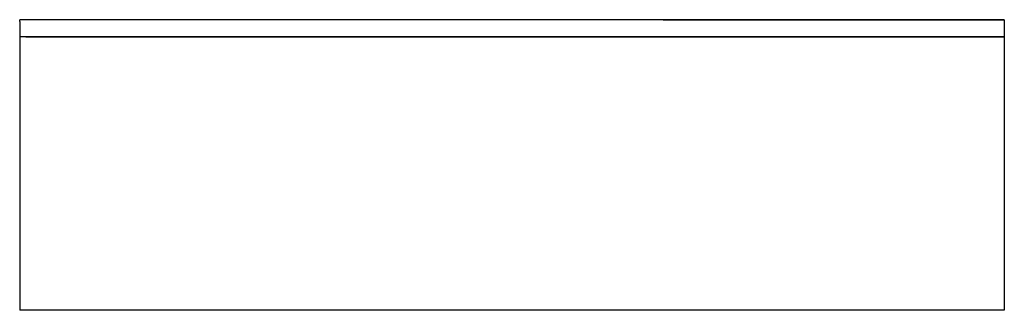
# Model space of a CAD drawing. Units: inches. Extents: x -35.8 to 36.2, y -20.6 to 0.7.
import ezdxf

# ---------------------------------------------------------------- set-up
doc = ezdxf.new("R2010")
doc.units = ezdxf.units.IN
doc.header["$LTSCALE"] = 4

msp = doc.modelspace()

# ---------------------------------------------------------------- linework, layer by layer
at = {"linetype": 'Continuous'}
for p, q in [((-35.811, 0.576), (-35.811, 0.697)), ((36.189, 0.697), (-35.811, 0.697)), ((-35.811, 0.576), (-35.811, -20.553)), ((11.253, 0.697), (36.189, 0.697)), ((36.189, 0.697), (36.189, -0.553)), ((36.189, -0.553), (-35.811, -0.553)), ((36.195, -20.553), (-35.811, -20.553))]:
    msp.add_line(p, q, dxfattribs=at)
at = {"ltscale": 4}
for p, q in [((-35.35, -0.553), (36.189, -0.553)), ((36.189, -0.553), (36.195, -20.553))]:
    msp.add_line(p, q, dxfattribs=at)

# ---------------------------------------------------------------- texts
at = {"color": 6, "linetype": 'Continuous', "lineweight": 0, "flags": 2}
for tag, p, s in [('MODELNUMBER', (0, 0), 'K-1257-RA'), ('TRADENAME', (0, 0), 'MARIPOSA'), ('PRODUCT', (0, 0), 'WHIRLPOOLS'), ('MATERIAL', (0, -0.001), 'ACRYLIC')]:
    msp.add_attdef(tag, p, s, height=0.000117, dxfattribs=at)

doc.saveas('drawing.dxf')
